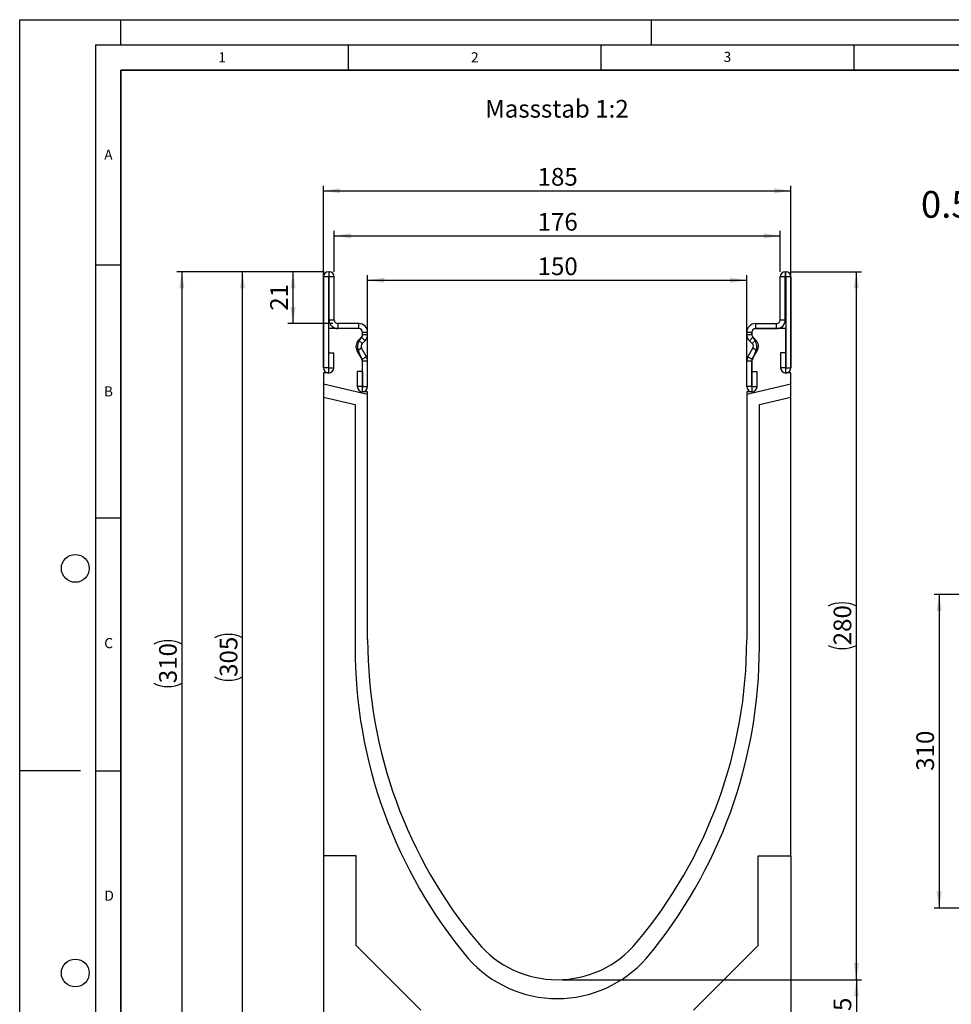
# Model space of a CAD drawing. Units: millimetres. Extents: x 0 to 733, y 0 to 1309.
# Drawn here: x 0 to 184, y 102 to 297 of the extents above; entities that cross this region are included whole.
import ezdxf

# ---------------------------------------------------------------- set-up
doc = ezdxf.new("R2010")
doc.units = ezdxf.units.MM
doc.layers.add('LINIEN-DICK', color=7, linetype='Continuous', lineweight=35)
for name, color, linetype in [('LINIEN-DÜNN', 7, 'Continuous'), ('SLD-0', 179, 'Continuous'), ('VORLAGE_TEXT', 7, 'Continuous')]:
    doc.layers.add(name, color=color, linetype=linetype)
doc.styles.add('SLDTEXTSTYLE0', font='TXT', dxfattribs={"width": 0.605})
doc.styles.add('SLDTEXTSTYLE2', font='TXT', dxfattribs={"width": 0.75})
doc.dimstyles.new('SLDDIMSTYLE0', dxfattribs={"dimtxt": 3.5, "dimasz": 3.302, "dimexe": 0, "dimexo": 0.0625, "dimgap": 0.875, "dimtad": 1, "dimlfac": 2, "dimrnd": 1e-09, "dimzin": 12, "dimdsep": 46, "dimtxsty": 'SLDTEXTSTYLE2', "dimsah": 1, "dimcen": 0.09, "dimadec": 0, "dimazin": 3, "dimtfac": 1, "dimtofl": 0, "dimtmove": 0, "dimatfit": 3, "dimfxl": 1, "dimfrac": 2, "dimtolj": 1, "dimtzin": 12, "dimarcsym": 0})
doc.dimstyles.new('SLDDIMSTYLE1', dxfattribs={"dimtxt": 3.5, "dimasz": 3.302, "dimexe": 0, "dimexo": 0.0625, "dimgap": 0.875, "dimtad": 1, "dimdec": 0, "dimlfac": 2, "dimrnd": 1e-09, "dimzin": 12, "dimdsep": 46, "dimtxsty": 'SLDTEXTSTYLE2', "dimsah": 1, "dimcen": 0.09, "dimadec": 0, "dimazin": 3, "dimtfac": 1, "dimtdec": 0, "dimtofl": 0, "dimtmove": 0, "dimatfit": 3, "dimfxl": 1, "dimfrac": 2, "dimtolj": 1, "dimtzin": 12, "dimarcsym": 0})
doc.dimstyles.new('SLDDIMSTYLE2', dxfattribs={"dimtxt": 3.5, "dimasz": 3.302, "dimexe": 0, "dimexo": 0.0625, "dimgap": 0.875, "dimtad": 1, "dimdec": 0, "dimlfac": 5, "dimrnd": 1e-09, "dimzin": 12, "dimdsep": 46, "dimtxsty": 'SLDTEXTSTYLE2', "dimsah": 1, "dimcen": 0.09, "dimadec": 0, "dimazin": 3, "dimtfac": 1, "dimtdec": 0, "dimtofl": 0, "dimtmove": 0, "dimatfit": 3, "dimfxl": 1, "dimfrac": 2, "dimtolj": 1, "dimtzin": 12, "dimarcsym": 0})

# ---------------------------------------------------------------- blocks, each defined once
blk = doc.blocks.new('_D')
at = {"layer": 'SLD-0'}
for p, q in [((68.84, 224.42), (68.84, 246.48)), ((68.84, 245.48), (143.84, 245.48)), ((143.84, 224.42), (143.84, 246.48))]:
    blk.add_line(p, q, dxfattribs=at)
for points in [[(68.84, 245.48), (72.15, 244.97), (72.15, 245.99)], [(143.84, 245.48), (140.54, 245.99), (140.54, 244.97)]]:
    blk.add_solid(points, dxfattribs=at)
at = {"layer": 'SLD-0', "insert": (102.46, 249.99), "char_height": 3.5, "attachment_point": 1, "style": 'SLDTEXTSTYLE2'}
blk.add_mtext('150', dxfattribs=at)
blk = doc.blocks.new('_D_1')
at = {"layer": 'SLD-0'}
for p, q in [((62.22, 247.17), (62.22, 255.26)), ((150.47, 247.17), (150.47, 255.26)), ((62.22, 254.26), (150.47, 254.26))]:
    blk.add_line(p, q, dxfattribs=at)
for points in [[(62.22, 254.26), (65.52, 253.76), (65.52, 254.77)], [(150.47, 254.26), (147.17, 254.77), (147.17, 253.76)]]:
    blk.add_solid(points, dxfattribs=at)
at = {"layer": 'SLD-0', "insert": (102.46, 258.78), "char_height": 3.5, "attachment_point": 1, "style": 'SLDTEXTSTYLE2'}
blk.add_mtext('176', dxfattribs=at)
blk = doc.blocks.new('_D_2')
at = {"layer": 'SLD-0'}
for p, q in [((60.09, 228.17), (60.09, 264.17)), ((60.09, 263.17), (152.59, 263.17)), ((152.59, 228.17), (152.59, 264.17))]:
    blk.add_line(p, q, dxfattribs=at)
for points in [[(60.09, 263.17), (63.4, 262.66), (63.4, 263.67)], [(152.59, 263.17), (149.29, 263.67), (149.29, 262.66)]]:
    blk.add_solid(points, dxfattribs=at)
at = {"layer": 'SLD-0', "insert": (102.46, 267.68), "char_height": 3.5, "attachment_point": 1, "style": 'SLDTEXTSTYLE2'}
blk.add_mtext('185', dxfattribs=at)
blk = doc.blocks.new('_D_3')
at = {"layer": 'SLD-0'}
for p, q in [((107.34, 107.17), (166.53, 107.17)), ((165.53, 107.17), (165.53, 94.67)), ((126.59, 94.67), (166.53, 94.67))]:
    blk.add_line(p, q, dxfattribs=at)
for points in [[(165.53, 107.17), (165.02, 103.86), (166.04, 103.86)], [(165.53, 94.67), (166.04, 97.97), (165.02, 97.97)]]:
    blk.add_solid(points, dxfattribs=at)
at = {"layer": 'SLD-0', "insert": (161.02, 98.33), "char_height": 3.5, "attachment_point": 1, "rotation": 90, "style": 'SLDTEXTSTYLE2'}
blk.add_mtext('25', dxfattribs=at)
blk = doc.blocks.new('_D_4')
at = {"layer": 'SLD-0'}
for p, q in [((152.56, 247.17), (166.53, 247.17)), ((165.53, 107.17), (165.53, 247.17)), ((107.34, 107.17), (166.53, 107.17))]:
    blk.add_line(p, q, dxfattribs=at)
for centre, start, end in [((162.75, 175.49), 63.4349, 116.5651), ((162.75, 178.84), 243.4349, 296.5651)]:
    blk.add_arc(centre, 6.21, start, end, dxfattribs=at)
for points in [[(165.53, 247.17), (165.02, 243.86), (166.04, 243.86)], [(165.53, 107.17), (166.04, 110.47), (165.02, 110.47)]]:
    blk.add_solid(points, dxfattribs=at)
at = {"layer": 'SLD-0', "insert": (161.02, 173.29), "char_height": 3.5, "attachment_point": 1, "rotation": 90, "style": 'SLDTEXTSTYLE2'}
blk.add_mtext('280', dxfattribs=at)
blk = doc.blocks.new('_D_5')
at = {"layer": 'SLD-0'}
for p, q in [((60.13, 247.17), (53.08, 247.17)), ((54.08, 236.92), (54.08, 247.17)), ((61.97, 236.92), (53.08, 236.92))]:
    blk.add_line(p, q, dxfattribs=at)
for points in [[(54.08, 247.17), (53.58, 243.86), (54.59, 243.86)], [(54.08, 236.92), (54.59, 240.22), (53.58, 240.22)]]:
    blk.add_solid(points, dxfattribs=at)
at = {"layer": 'SLD-0', "insert": (49.57, 239.45), "char_height": 3.5, "attachment_point": 1, "rotation": 90, "style": 'SLDTEXTSTYLE2'}
blk.add_mtext('21', dxfattribs=at)
blk = doc.blocks.new('_D_6')
at = {"layer": 'SLD-0'}
for p, q in [((60.22, 247.17), (43.09, 247.17)), ((44.09, 94.67), (44.09, 247.17)), ((86.09, 94.67), (43.09, 94.67))]:
    blk.add_line(p, q, dxfattribs=at)
for centre, start, end in [((41.32, 169.24), 63.4349, 116.5651), ((41.32, 172.59), 243.4349, 296.5651)]:
    blk.add_arc(centre, 6.21, start, end, dxfattribs=at)
for points in [[(44.09, 247.17), (43.59, 243.86), (44.6, 243.86)], [(44.09, 94.67), (44.6, 97.97), (43.59, 97.97)]]:
    blk.add_solid(points, dxfattribs=at)
at = {"layer": 'SLD-0', "insert": (39.58, 167.04), "char_height": 3.5, "attachment_point": 1, "rotation": 90, "style": 'SLDTEXTSTYLE2'}
blk.add_mtext('305', dxfattribs=at)
blk = doc.blocks.new('_D_7')
at = {"layer": 'SLD-0'}
for p, q in [((60.22, 247.17), (31.09, 247.17)), ((32.09, 247.17), (32.09, 92.17)), ((86.09, 92.17), (31.09, 92.17))]:
    blk.add_line(p, q, dxfattribs=at)
for centre, start, end in [((29.32, 167.99), 63.4349, 116.5651), ((29.32, 171.34), 243.4349, 296.5651)]:
    blk.add_arc(centre, 6.21, start, end, dxfattribs=at)
for points in [[(32.09, 247.17), (31.59, 243.86), (32.6, 243.86)], [(32.09, 92.17), (32.6, 95.47), (31.59, 95.47)]]:
    blk.add_solid(points, dxfattribs=at)
at = {"layer": 'SLD-0', "insert": (27.58, 165.79), "char_height": 3.5, "attachment_point": 1, "rotation": 90, "style": 'SLDTEXTSTYLE2'}
blk.add_mtext('310', dxfattribs=at)
blk = doc.blocks.new('_D_8')
at = {"layer": 'SLD-0'}
for p, q in [((189.51, 183.35), (180.9, 183.35)), ((181.9, 183.35), (181.9, 121.34)), ((187.51, 121.34), (180.9, 121.34))]:
    blk.add_line(p, q, dxfattribs=at)
for points in [[(181.9, 183.35), (181.4, 180.05), (182.41, 180.05)], [(181.9, 121.34), (182.41, 124.64), (181.4, 124.64)]]:
    blk.add_solid(points, dxfattribs=at)
at = {"layer": 'SLD-0', "insert": (177.39, 148.47), "char_height": 3.5, "attachment_point": 1, "rotation": 90, "style": 'SLDTEXTSTYLE2'}
blk.add_mtext('310', dxfattribs=at)

msp = doc.modelspace()

# ---------------------------------------------------------------- linework, layer by layer
at = {"color": 7, "linetype": 'Continuous', "lineweight": 25}
for p, q in [((61.0935, 246.1286), (60.094, 246.1286)), ((60.094, 246.1286), (60.094, 228.1531)), ((61.0935, 246.1286), (61.0935, 228.1531)), ((61.1311, 247.1657), (61.1311, 246.1662)), ((61.219, 247.1657), (61.1311, 247.1657)), ((61.219, 246.1662), (61.1311, 246.1662)), ((61.219, 246.1662), (61.219, 247.1657)), ((62.219, 246.1657), (61.2195, 246.1657)), ((61.2195, 237.6657), (61.2195, 246.1657)), ((62.219, 237.6657), (62.219, 246.1657)), ((151.4675, 246.1657), (150.468, 246.1657)), ((150.468, 237.6657), (150.468, 246.1657)), ((151.4675, 237.6657), (151.4675, 246.1657)), ((151.468, 247.1657), (151.468, 246.1662)), ((151.468, 247.1657), (151.556, 247.1657)), ((151.468, 246.1662), (151.556, 246.1662)), ((151.556, 246.1662), (151.556, 247.1657)), ((152.593, 246.1286), (151.5935, 246.1286)), ((151.5935, 246.1286), (151.5935, 228.1531)), ((152.593, 246.1286), (152.593, 228.1531)), ((61.2195, 237.6657), (62.219, 237.6657)), ((150.468, 237.6657), (151.4675, 237.6657)), ((61.0935, 235.9162), (61.0935, 227.1662)), ((67.0935, 235.9162), (61.0935, 235.9162)), ((62.969, 236.9157), (62.969, 235.9162)), ((67.094, 236.9157), (62.969, 236.9157)), ((67.094, 235.9162), (62.969, 235.9162)), ((67.094, 235.9162), (67.094, 236.9157)), ((145.593, 236.9157), (145.593, 235.9162)), ((145.593, 236.9157), (149.718, 236.9157)), ((145.593, 235.9162), (149.718, 235.9162)), ((151.5935, 235.9162), (145.5935, 235.9162)), ((149.718, 235.9162), (149.718, 236.9157)), ((151.5935, 227.1662), (151.5935, 235.9162)), ((67.0442, 233.6528), (67.6247, 234.2333)), ((67.0442, 233.6528), (67.751, 232.946)), ((67.2299, 233.5382), (67.6442, 234.2168)), ((68.3315, 233.5265), (67.6247, 234.2333)), ((67.8435, 234.7646), (67.8435, 235.1662)), ((68.844, 235.1657), (67.8445, 235.1657)), ((67.8445, 234.764), (67.8445, 235.1657)), ((67.8445, 234.764), (68.844, 234.764)), ((68.844, 234.764), (68.844, 235.1657)), ((144.8425, 235.1657), (143.843, 235.1657)), ((143.843, 234.764), (143.843, 235.1657)), ((143.843, 234.764), (144.8425, 234.764)), ((145.0624, 234.2333), (144.3556, 233.5265)), ((144.8425, 234.764), (144.8425, 235.1657)), ((144.8435, 235.1662), (144.8435, 234.7646)), ((144.9361, 232.946), (145.6429, 233.6528)), ((145.0429, 234.2168), (145.4572, 233.5382)), ((145.6429, 233.6528), (145.0624, 234.2333)), ((67.6318, 232.0407), (66.7662, 231.5409)), ((68.6096, 230.3471), (67.6318, 232.0407)), ((67.751, 232.946), (68.3315, 233.5265)), ((144.0775, 230.3471), (145.0553, 232.0407)), ((144.9361, 232.946), (144.3556, 233.5265)), ((145.9209, 231.5409), (145.0553, 232.0407)), ((61.1435, 228.1531), (61.1435, 231.1286)), ((61.1435, 231.1286), (62.143, 231.1286)), ((62.143, 228.1531), (62.143, 231.1286)), ((67.744, 229.8474), (66.7662, 231.5409)), ((67.7073, 229.8977), (67.0573, 231.5412)), ((67.744, 229.8474), (68.6096, 230.3471)), ((144.0775, 230.3471), (144.9431, 229.8474)), ((144.9431, 229.8474), (145.9209, 231.5409)), ((145.6297, 231.5412), (144.9798, 229.8977)), ((150.544, 231.1286), (150.544, 228.1531)), ((151.5435, 231.1286), (150.544, 231.1286)), ((151.5435, 231.1286), (151.5435, 228.1531)), ((61.0935, 228.1531), (60.094, 228.1531)), ((61.1435, 228.1531), (62.143, 228.1531)), ((67.8435, 223.4162), (67.8435, 229.4453)), ((68.844, 229.4721), (67.8445, 229.4721)), ((67.8445, 224.4402), (67.8445, 229.4721)), ((68.844, 224.4402), (68.844, 229.4721)), ((144.8425, 229.4721), (143.843, 229.4721)), ((143.843, 224.4402), (143.843, 229.4721)), ((144.8425, 224.4402), (144.8425, 229.4721)), ((144.8435, 229.4453), (144.8435, 223.4162)), ((151.5435, 228.1531), (150.544, 228.1531)), ((151.5935, 228.1531), (152.593, 228.1531)), ((61.0935, 227.1662), (60.0935, 227.1662)), ((60.0935, 227.1662), (60.0935, 224.9249)), ((66.795, 227.4157), (66.795, 224.4402)), ((67.7945, 227.4157), (66.795, 227.4157)), ((67.7945, 227.4157), (67.7945, 224.4402)), ((144.8925, 227.4157), (145.892, 227.4157)), ((144.8925, 224.4402), (144.8925, 227.4157)), ((145.892, 224.4402), (145.892, 227.4157)), ((152.5935, 227.1662), (151.5935, 227.1662)), ((152.5935, 224.9249), (152.5935, 227.1662)), ((68.8435, 222.9048), (60.0935, 224.9249)), ((60.0935, 224.9249), (60.0935, 222.3591)), ((67.7945, 224.4402), (66.795, 224.4402)), ((67.8445, 224.4402), (68.844, 224.4402)), ((144.8425, 224.4402), (143.843, 224.4402)), ((152.5935, 224.9249), (143.8435, 222.9048)), ((144.8925, 224.4402), (145.892, 224.4402)), ((152.5935, 222.3591), (152.5935, 224.9249)), ((60.0935, 222.3591), (66.3435, 220.9162)), ((60.0935, 222.3591), (60.0935, 131.6662)), ((68.8435, 223.4162), (67.8435, 223.4162)), ((68.8435, 222.9048), (68.8435, 223.4162)), ((68.8435, 174.4162), (68.8435, 222.9048)), ((144.8435, 223.4162), (143.8435, 223.4162)), ((143.8435, 223.4162), (143.8435, 222.9048)), ((143.8435, 222.9048), (143.8435, 174.4162)), ((146.3435, 220.9162), (152.5935, 222.3591)), ((152.5935, 131.6662), (152.5935, 222.3591)), ((66.3435, 220.9162), (66.3435, 173.0242)), ((146.3435, 173.0242), (146.3435, 220.9162)), ((66.5935, 131.6662), (60.0935, 131.6662)), ((60.0935, 131.6662), (60.0935, 94.6412)), ((66.5935, 113.9662), (66.5935, 131.6662)), ((146.0935, 113.9662), (146.0935, 131.6662)), ((146.0935, 131.6662), (152.5935, 131.6662)), ((152.5935, 131.6662), (152.5935, 94.6412)), ((79.3935, 101.1662), (66.5935, 113.9662)), ((133.2935, 101.1662), (146.0935, 113.9662))]:
    msp.add_line(p, q, dxfattribs=at)
for centre, radius, start, end in [((61.1311, 246.1286), 1.0371, 90, 180), ((61.1311, 246.1286), 0.0376, 90, 180), ((61.219, 246.1657), 1, 0, 90), ((61.219, 246.1657), 0.0005, 0, 90), ((151.468, 246.1657), 1, 90, 180), ((151.468, 246.1657), 0.0005, 90, 180), ((151.556, 246.1286), 1.0371, 0, 90), ((151.556, 246.1286), 0.0376, 0, 90), ((62.969, 237.6657), 1.7495, 180, 270), ((62.969, 237.6657), 0.75, 180, 270), ((149.718, 237.6657), 1.7495, 270, 0), ((149.718, 237.6657), 0.75, 270, 0), ((67.0935, 235.1662), 0.75, 0, 90), ((67.094, 235.1657), 1.75, 0.000001, 90), ((67.094, 235.1657), 0.7505, 0.000001, 90), ((145.593, 235.1657), 1.75, 90, 179.999999), ((145.593, 235.1657), 0.7505, 90, 179.999999), ((145.5935, 235.1662), 0.75, 90, 180), ((68.2813, 232.4157), 1.7495, 135, 210), ((67.094, 234.764), 0.7505, 315, 0.000002), ((67.0945, 234.727), 0.75, 317.131818, 2.872689), ((67.094, 234.764), 1.75, 315, 0.000001), ((145.593, 234.764), 1.75, 179.999999, 225), ((145.593, 234.764), 0.7505, 179.999998, 225), ((145.5926, 234.727), 0.75, 177.127311, 222.868182), ((144.4058, 232.4157), 1.7495, 330, 45), ((68.5729, 232.4162), 1.75, 140.122698, 210), ((68.2813, 232.4157), 0.75, 135, 210), ((144.4058, 232.4157), 0.75, 330, 45), ((144.1142, 232.4162), 1.75, 330, 39.877302), ((67.0938, 229.4662), 0.75, 358.404934, 35.121771), ((67.094, 229.4721), 0.7505, 360, 30), ((67.094, 229.4721), 1.75, 360, 30), ((145.593, 229.4721), 1.75, 150, 180), ((145.593, 229.4721), 0.7505, 150, 180), ((145.5932, 229.4662), 0.75, 144.878229, 181.595066), ((61.1185, 228.1531), 1.0245, 180, 0), ((61.1185, 228.1531), 0.025, 180, 0), ((151.5685, 228.1531), 1.0245, 180, 0), ((151.5685, 228.1531), 0.025, 180, 0), ((67.8195, 224.4402), 1.0245, 180, 0), ((67.8195, 224.4402), 0.025, 180, 0), ((144.8675, 224.4402), 1.0245, 180, 0), ((144.8675, 224.4402), 0.025, 180, 0), ((162.1239, 174.4158), 93.2803, 179.999785, 219.966673), ((50.5632, 174.4158), 93.2803, 320.033327, 0.000215), ((162.1238, 172.9158), 95.7803, 179.935176, 219.966673), ((50.5633, 172.9158), 95.7803, 320.033327, 0.064824), ((106.3435, 127.6662), 20.5, 219.967356, 320.032644), ((106.3435, 126.9785), 23.5301, 221.483259, 318.516741)]:
    msp.add_arc(centre, radius, start, end, dxfattribs=at)
at = {"layer": 'LINIEN-DICK'}
for p, q in [((20, 287), (20, 10)), ((410, 287), (20, 287))]:
    msp.add_line(p, q, dxfattribs=at)
at = {"layer": 'LINIEN-DÜNN'}
for p, q in [((0, 0), (0, 297)), ((0, 297), (420, 297)), ((20, 292), (20, 297)), ((125, 292), (125, 297)), ((15, 292), (415, 292)), ((15, 292), (15, 5)), ((65, 292), (65, 287)), ((115, 292), (115, 287)), ((165, 292), (165, 287)), ((15, 248.5), (20, 248.5)), ((15, 198.5), (20, 198.5)), ((12, 148.5), (0, 148.5)), ((15, 148.5), (20, 148.5))]:
    msp.add_line(p, q, dxfattribs=at)
for centre in [(11, 188.5), (11, 108.5)]:
    msp.add_circle(centre, 2.75, dxfattribs=at)

# ---------------------------------------------------------------- texts
at = {"layer": 'SLD-0', "attachment_point": 1}
for s, insert, char_height, style in [('Massstab 1:2', (92.0893, 281.1388), 3.5, 'SLDTEXTSTYLE2'), ('0.5 % Sohlengefälle', (178.2998, 263.1248), 5.291667, 'SLDTEXTSTYLE0')]:
    msp.add_mtext(s, dxfattribs=dict(at, insert=insert, char_height=char_height, style=style))
at = {"layer": 'VORLAGE_TEXT', "char_height": 2, "attachment_point": 2, "style": 'SLDTEXTSTYLE0'}
for s, insert in [('1', (40.051, 290.553)), ('2', (90.0332, 290.5567)), ('3', (140.0166, 290.6379)), ('A', (17.561, 271.2966)), ('B', (17.5517, 224.4926)), ('C', (17.5962, 174.7262)), ('D', (17.7047, 124.8018))]:
    msp.add_mtext(s, dxfattribs=dict(at, insert=insert))

# ---------------------------------------------------------------- dimensions: what is measured, and where the dimension line sits
at = {"layer": 'SLD-0'}
for base, p1, p2, dimstyle, picture, middle in [((152.5935, 263.1657), (60.0935, 227.1662), (152.5935, 227.1662), 'SLDDIMSTYLE0', '_D_2', (106.3435, 263.1657)), ((150.468, 254.2644), (62.219, 246.1657), (150.468, 246.1657), 'SLDDIMSTYLE1', '_D_1', (106.3435, 254.2644)), ((143.8435, 245.4803), (68.8435, 223.4162), (143.8435, 223.4162), 'SLDDIMSTYLE0', '_D', (106.3435, 245.4803))]:
    dim = msp.add_linear_dim(base=base, p1=p1, p2=p2, dimstyle=dimstyle, dxfattribs=at)
    dim.commit()
    dim.dimension.update_dxf_attribs({"geometry": picture, "text_midpoint": middle, "dimtype": 160})
for base, p1, p2, picture, middle in [((32.0935, 92.166), (61.219, 247.1657), (87.0935, 92.166), '_D_7', (32.0935, 169.6658)), ((44.0935, 247.1657), (87.0935, 94.6662), (61.219, 247.1657), '_D_6', (44.0935, 170.9159)), ((165.5271, 247.1657), (106.3435, 107.1662), (151.556, 247.1657), '_D_4', (165.5271, 177.1659))]:
    dim = msp.add_linear_dim(base=base, p1=p1, p2=p2, angle=90, text='(<>)', dimstyle='SLDDIMSTYLE0', dxfattribs=at)
    dim.commit()
    dim.dimension.update_dxf_attribs({"geometry": picture, "text_midpoint": middle, "dimtype": 160})
for base, p1, p2, dimstyle, picture, middle in [((54.0845686146, 247.1656959165), (62.9690355048, 236.9156959165), (61.1311143057, 247.1656959165), 'SLDDIMSTYLE1', '_D_5', (54.0845686146, 242.0406959165)), ((181.9039, 121.3395), (190.5142, 183.3494), (188.5142, 121.3395), 'SLDDIMSTYLE2', '_D_8', (181.9039, 152.3445)), ((165.5271, 94.6662), (106.3435, 107.1662), (125.5935, 94.6662), 'SLDDIMSTYLE0', '_D_3', (165.5271, 100.9162))]:
    dim = msp.add_linear_dim(base=base, p1=p1, p2=p2, angle=90, dimstyle=dimstyle, dxfattribs=at)
    dim.commit()
    dim.dimension.update_dxf_attribs({"geometry": picture, "text_midpoint": middle, "dimtype": 160})

doc.saveas('drawing.dxf')
